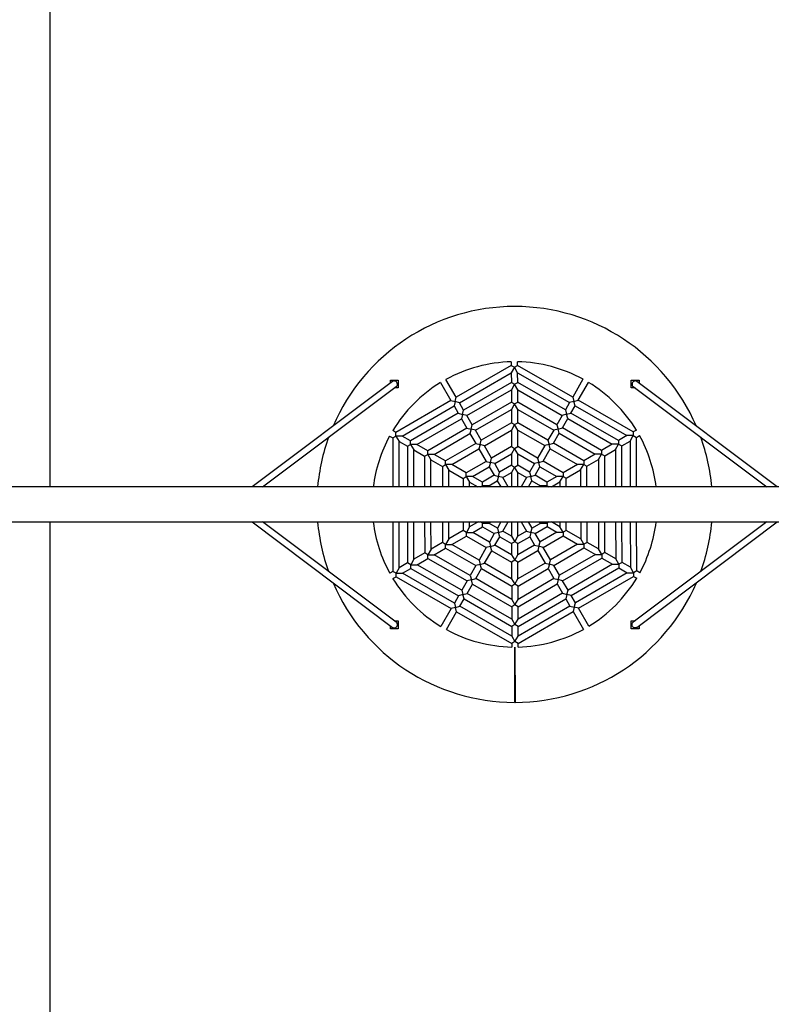
# Model space of a CAD drawing. Units: millimetres. Extents: x 18457 to 24423, y 26941 to 34441.
# Drawn here: x 21556 to 23456, y 29429 to 31916 of the extents above; entities that cross this region are included whole.
import ezdxf

# ---------------------------------------------------------------- set-up
doc = ezdxf.new("R2010")
doc.units = ezdxf.units.MM
doc.header["$LTSCALE"] = 200

msp = doc.modelspace()

# ---------------------------------------------------------------- linework, layer by layer
at = {"color": 7, "linetype": 'Continuous', "lineweight": 25}
for p, q in [((21632, 34441.4), (21632, 30735.9)), ((22798.4, 31042.6), (22659.4, 30962)), ((22798.4, 31051.6), (22798.4, 31042.6)), ((22798.4, 31042.6), (22806.4, 31038)), ((22806.4, 31038), (22814.4, 31042.6)), ((22814.4, 31042.6), (22814.4, 31051.7)), ((22953.7, 30962.5), (22814.4, 31042.6)), ((22667.4, 30948.2), (22798.4, 31024.1)), ((22806.4, 31038), (22798.4, 31024.1)), ((22798.4, 31024.1), (22798.5, 30999.7)), ((22814.4, 31024.1), (22806.4, 31038)), ((22814.4, 31024.1), (22945.7, 30948.7)), ((22814.5, 30999.7), (22814.4, 31024.1)), ((22498, 31002), (22143.3, 30735.9)), ((22492.8, 30998.1), (22492.8, 31005.6)), ((22492.8, 31005.6), (22512.8, 31005.6)), ((22512.8, 31005.6), (22512.8, 30995.6)), ((22512.8, 30995.6), (22512.8, 30985.6)), ((22619.4, 30999.1), (22645.6, 30954)), ((22659.4, 30962), (22633.3, 31007.1)), ((22798.5, 30999.7), (22678, 30929.9)), ((22798.5, 30999.7), (22806.5, 30995.1)), ((22806.5, 30995.1), (22798.5, 30981.2)), ((22806.5, 30995.1), (22814.5, 30999.7)), ((22814.5, 30981.2), (22806.5, 30995.1)), ((22935.1, 30930.3), (22814.5, 30999.7)), ((22979.6, 31007.7), (22953.7, 30962.5)), ((22967.5, 30954.6), (22993.5, 30999.7)), ((23101.2, 30995.6), (23101.2, 31005.6)), ((23101.2, 31005.6), (23121.2, 31005.6)), ((23101.2, 30985.6), (23101.2, 30995.6)), ((23470.7, 30735.9), (23116, 31002)), ((23121.2, 31005.6), (23121.2, 30998.1)), ((22169.9, 30735.9), (22507.6, 30989.2)), ((22512.8, 30985.6), (22502.8, 30985.6)), ((22686.1, 30916), (22798.5, 30981.2)), ((22798.5, 30981.2), (22798.6, 30949.7)), ((22814.6, 30949.8), (22814.5, 30981.2)), ((22814.5, 30981.2), (22927.2, 30916.4)), ((23111.2, 30985.6), (23101.2, 30985.6)), ((23106.4, 30989.2), (23444.1, 30735.9)), ((22645.6, 30954), (22506.6, 30873.4)), ((22645.6, 30954), (22656.5, 30951.1)), ((22656.5, 30951.1), (22653.6, 30940.2)), ((22656.5, 30951.1), (22659.4, 30962)), ((22667.4, 30948.2), (22656.5, 30951.1)), ((22678, 30929.9), (22667.4, 30948.2)), ((22798.6, 30949.7), (22699.7, 30892.4)), ((22798.6, 30949.7), (22806.6, 30945.1)), ((22806.6, 30945.1), (22798.6, 30931.3)), ((22806.6, 30945.1), (22814.6, 30949.8)), ((22814.6, 30931.3), (22806.6, 30945.1)), ((22913.6, 30892.8), (22814.6, 30949.8)), ((22945.7, 30948.7), (22935.1, 30930.3)), ((22956.6, 30951.6), (22945.7, 30948.7)), ((22953.7, 30962.5), (22956.6, 30951.6)), ((22956.6, 30951.6), (22967.5, 30954.6)), ((22959.6, 30940.7), (22956.6, 30951.6)), ((23106.8, 30874.5), (22967.5, 30954.6)), ((22522.6, 30864.2), (22653.6, 30940.2)), ((22664.2, 30921.8), (22543.8, 30852)), ((22653.6, 30940.2), (22664.2, 30921.8)), ((22664.2, 30921.8), (22675.1, 30918.9)), ((22675.1, 30918.9), (22672.2, 30908)), ((22675.1, 30918.9), (22678, 30929.9)), ((22686.1, 30916), (22675.1, 30918.9)), ((22699.7, 30892.4), (22686.1, 30916)), ((22707.8, 30878.6), (22798.6, 30931.3)), ((22798.6, 30931.3), (22798.6, 30897.8)), ((22814.6, 30931.3), (22905.6, 30878.9)), ((22814.6, 30897.8), (22814.6, 30931.3)), ((22927.2, 30916.4), (22913.6, 30892.8)), ((22938.1, 30919.4), (22927.2, 30916.4)), ((22935.1, 30930.3), (22938.1, 30919.4)), ((22938.1, 30919.4), (22949, 30922.3)), ((22941, 30908.5), (22938.1, 30919.4)), ((22949, 30922.3), (22959.6, 30940.7)), ((23069.7, 30853), (22949, 30922.3)), ((22959.6, 30940.7), (23090.8, 30865.2)), ((22559.8, 30842.8), (22672.2, 30908)), ((22672.2, 30908), (22685.9, 30884.4)), ((22696.8, 30881.5), (22699.7, 30892.4)), ((22798.6, 30897.8), (22722.3, 30853.5)), ((22798.6, 30897.8), (22806.6, 30893.2)), ((22806.6, 30893.2), (22798.7, 30879.3)), ((22806.6, 30893.2), (22814.6, 30897.8)), ((22814.7, 30879.3), (22806.6, 30893.2)), ((22891.1, 30853.8), (22814.6, 30897.8)), ((22913.6, 30892.8), (22916.5, 30881.9)), ((22927.4, 30884.8), (22941, 30908.5)), ((22941, 30908.5), (23053.7, 30843.7)), ((22506.6, 30873.4), (22498.7, 30877.9)), ((22506.6, 30864.2), (22506.6, 30873.4)), ((22685.9, 30884.4), (22587.1, 30827.1)), ((22603.1, 30817.9), (22693.9, 30870.6)), ((22685.9, 30884.4), (22696.8, 30881.5)), ((22696.8, 30881.5), (22693.9, 30870.6)), ((22693.9, 30870.6), (22708.5, 30845.5)), ((22707.8, 30878.6), (22696.8, 30881.5)), ((22722.3, 30853.5), (22707.8, 30878.6)), ((22730.3, 30839.7), (22798.7, 30879.3)), ((22798.7, 30879.3), (22798.7, 30837.3)), ((22814.7, 30837.3), (22814.7, 30879.3)), ((22814.7, 30879.3), (22883.2, 30839.9)), ((22905.6, 30878.9), (22891.1, 30853.8)), ((22905, 30845.8), (22919.5, 30871)), ((22916.5, 30881.9), (22905.6, 30878.9)), ((22916.5, 30881.9), (22927.4, 30884.8)), ((22919.5, 30871), (22916.5, 30881.9)), ((22919.5, 30871), (23010.5, 30818.6)), ((23026.5, 30827.9), (22927.4, 30884.8)), ((23114.6, 30879), (23106.8, 30874.5)), ((23106.8, 30874.5), (23106.8, 30865.2)), ((22490.7, 30864.1), (22498.6, 30859.6)), ((22498.6, 30859.6), (22506.6, 30864.2)), ((22498.6, 30859.6), (22498.8, 30735.9)), ((22506.6, 30864.2), (22514.6, 30850.3)), ((22522.6, 30864.2), (22506.6, 30864.2)), ((22514.8, 30735.9), (22514.6, 30850.3)), ((22514.6, 30850.3), (22535.8, 30838.2)), ((22543.8, 30852), (22522.6, 30864.2)), ((22535.8, 30838.2), (22543.8, 30842.8)), ((22543.8, 30842.8), (22543.8, 30852)), ((22543.8, 30842.8), (22551.8, 30829)), ((22559.8, 30842.8), (22543.8, 30842.8)), ((22587.1, 30827.1), (22559.8, 30842.8)), ((22708.5, 30845.5), (22632.1, 30801.2)), ((22708.5, 30845.5), (22719.4, 30842.6)), ((22719.4, 30842.6), (22716.5, 30831.6)), ((22719.4, 30842.6), (22722.3, 30853.5)), ((22730.3, 30839.7), (22719.4, 30842.6)), ((22894.1, 30842.9), (22883.2, 30839.9)), ((22891.1, 30853.8), (22894.1, 30842.9)), ((22894.1, 30842.9), (22905, 30845.8)), ((22897, 30832), (22894.1, 30842.9)), ((22981.5, 30801.8), (22905, 30845.8)), ((23053.7, 30843.7), (23026.5, 30827.9)), ((23069.7, 30843.7), (23053.7, 30843.7)), ((23061.7, 30829.8), (23069.7, 30843.7)), ((23090.8, 30865.2), (23069.7, 30853)), ((23069.7, 30853), (23069.7, 30843.7)), ((23069.7, 30843.7), (23077.7, 30839.1)), ((23077.7, 30839.1), (23098.8, 30851.4)), ((23106.8, 30865.2), (23090.8, 30865.2)), ((23098.8, 30851.4), (23106.8, 30865.2)), ((23098.8, 30851.4), (23099, 30735.9)), ((23106.8, 30865.2), (23114.8, 30860.6)), ((23114.8, 30860.6), (23122.7, 30865.2)), ((23115, 30735.9), (23114.8, 30860.6)), ((22535.8, 30838.2), (22536, 30735.9)), ((22552, 30735.9), (22551.8, 30829)), ((22551.8, 30829), (22579.1, 30813.3)), ((22579.1, 30813.3), (22587.1, 30817.9)), ((22587.1, 30817.9), (22587.1, 30827.1)), ((22587.1, 30817.9), (22595.1, 30804.1)), ((22603.1, 30817.9), (22587.1, 30817.9)), ((22632.1, 30801.2), (22603.1, 30817.9)), ((22648.1, 30792), (22716.5, 30831.6)), ((22716.5, 30831.6), (22734.7, 30800.2)), ((22748.6, 30808.2), (22730.3, 30839.7)), ((22798.7, 30837.3), (22748.6, 30808.2)), ((22756.6, 30794.4), (22798.8, 30818.8)), ((22798.7, 30837.3), (22806.8, 30832.7)), ((22806.8, 30832.7), (22798.8, 30818.8)), ((22798.8, 30818.8), (22798.8, 30790.4)), ((22806.8, 30832.7), (22814.7, 30837.3)), ((22814.8, 30818.8), (22806.8, 30832.7)), ((22865, 30808.4), (22814.7, 30837.3)), ((22814.8, 30818.8), (22857.1, 30794.5)), ((22814.8, 30790.4), (22814.8, 30818.8)), ((22883.2, 30839.9), (22865, 30808.4)), ((22878.9, 30800.4), (22897, 30832)), ((22897, 30832), (22965.5, 30792.6)), ((23010.5, 30818.6), (22981.5, 30801.8)), ((23026.5, 30818.7), (23010.5, 30818.6)), ((23018.5, 30804.8), (23026.5, 30818.7)), ((23026.5, 30827.9), (23026.5, 30818.7)), ((23026.5, 30818.7), (23034.5, 30814.1)), ((23034.5, 30814.1), (23061.7, 30829.8)), ((23061.7, 30829.8), (23061.9, 30735.9)), ((23077.9, 30735.9), (23077.7, 30839.1)), ((22579.1, 30813.3), (22579.2, 30735.9)), ((22595.2, 30735.9), (22595.1, 30804.1)), ((22595.1, 30804.1), (22624.1, 30787.4)), ((22624.1, 30787.4), (22632.1, 30792)), ((22632.1, 30792), (22632.1, 30801.2)), ((22648.1, 30792), (22632.1, 30792)), ((22632.1, 30792), (22640.2, 30778.2)), ((22684.5, 30771.1), (22648.1, 30792)), ((22734.7, 30800.2), (22684.5, 30771.1)), ((22734.7, 30800.2), (22745.7, 30797.3)), ((22745.7, 30797.3), (22742.7, 30786.3)), ((22745.7, 30797.3), (22748.6, 30808.2)), ((22756.6, 30794.4), (22745.7, 30797.3)), ((22768.9, 30773.1), (22756.6, 30794.4)), ((22857.1, 30794.5), (22844.8, 30773.2)), ((22868, 30797.5), (22857.1, 30794.5)), ((22865, 30808.4), (22868, 30797.5)), ((22868, 30797.5), (22878.9, 30800.4)), ((22870.9, 30786.6), (22868, 30797.5)), ((22929.2, 30771.5), (22878.9, 30800.4)), ((22965.5, 30792.6), (22929.2, 30771.5)), ((22981.5, 30792.6), (22965.5, 30792.6)), ((22973.5, 30778.7), (22981.5, 30792.6)), ((22981.5, 30801.8), (22981.5, 30792.6)), ((22981.5, 30792.6), (22989.5, 30788)), ((22989.5, 30788), (23018.5, 30804.8)), ((23018.5, 30804.8), (23018.6, 30735.9)), ((23034.6, 30735.9), (23034.5, 30814.1)), ((22624.1, 30787.4), (22624.2, 30735.9)), ((22640.2, 30778.2), (22676.6, 30757.2)), ((22640.2, 30735.9), (22640.2, 30778.2)), ((22684.6, 30761.9), (22684.5, 30771.1)), ((22700.6, 30761.9), (22742.7, 30786.3)), ((22742.7, 30786.3), (22755.1, 30765)), ((22766, 30762.1), (22768.9, 30773.1)), ((22798.8, 30790.4), (22768.9, 30773.1)), ((22777, 30759.2), (22798.9, 30771.9)), ((22798.8, 30790.4), (22806.8, 30785.8)), ((22806.8, 30785.8), (22798.9, 30771.9)), ((22798.9, 30771.9), (22798.9, 30735.9)), ((22806.8, 30785.8), (22814.8, 30790.4)), ((22814.9, 30771.9), (22806.8, 30785.8)), ((22844.8, 30773.2), (22814.8, 30790.4)), ((22814.9, 30771.9), (22836.8, 30759.3)), ((22814.9, 30735.9), (22814.9, 30771.9)), ((22844.8, 30773.2), (22847.7, 30762.3)), ((22858.7, 30765.2), (22870.9, 30786.6)), ((22870.9, 30786.6), (22913.2, 30762.3)), ((22929.2, 30771.5), (22929.2, 30762.3)), ((22937.2, 30757.7), (22973.5, 30778.7)), ((22973.5, 30778.7), (22973.6, 30735.9)), ((22989.6, 30735.9), (22989.5, 30788)), ((22676.6, 30757.2), (22684.6, 30761.9)), ((22676.6, 30757.2), (22676.6, 30735.9)), ((22684.6, 30761.9), (22692.6, 30748)), ((22700.6, 30761.9), (22684.6, 30761.9)), ((22692.6, 30735.9), (22692.6, 30748)), ((22692.6, 30748), (22713.7, 30735.9)), ((22725.2, 30747.7), (22700.6, 30761.9)), ((22755.1, 30765), (22725.2, 30747.7)), ((22725.2, 30738.5), (22725.2, 30747.7)), ((22741.2, 30738.5), (22763.1, 30751.2)), ((22755.1, 30765), (22766, 30762.1)), ((22766, 30762.1), (22763.1, 30751.2)), ((22763.1, 30751.2), (22772, 30735.9)), ((22777, 30759.2), (22766, 30762.1)), ((22790.5, 30735.9), (22777, 30759.2)), ((22836.8, 30759.3), (22823.3, 30735.9)), ((22847.7, 30762.3), (22836.8, 30759.3)), ((22841.8, 30735.9), (22850.7, 30751.3)), ((22847.7, 30762.3), (22858.7, 30765.2)), ((22850.7, 30751.3), (22847.7, 30762.3)), ((22850.7, 30751.3), (22872.6, 30738.7)), ((22888.6, 30748), (22858.7, 30765.2)), ((22913.2, 30762.3), (22888.6, 30748)), ((22888.6, 30748), (22888.6, 30738.8)), ((22899.6, 30735.9), (22921.2, 30748.4)), ((22929.2, 30762.3), (22913.2, 30762.3)), ((22921.2, 30748.4), (22929.2, 30762.3)), ((22921.2, 30748.4), (22921.3, 30735.9)), ((22929.2, 30762.3), (22937.2, 30757.7)), ((22937.3, 30735.9), (22937.2, 30757.7)), ((23927.1, 30735.9), (21451.9, 30735.9)), ((22720.8, 30735.9), (22725.2, 30738.5)), ((22741.2, 30738.5), (22725.2, 30738.5)), ((22725.2, 30738.5), (22726.7, 30735.9)), ((22745.7, 30735.9), (22741.2, 30738.5)), ((22872.6, 30738.7), (22867.7, 30735.9)), ((22888.6, 30738.8), (22872.6, 30738.7)), ((22887, 30735.9), (22888.6, 30738.8)), ((22888.6, 30738.8), (22893.6, 30735.9)), ((21451.9, 30647), (23927.1, 30647)), ((21632, 30647), (21632, 26941.4)), ((22143.3, 30647), (22498, 30380.9)), ((22507.6, 30393.7), (22169.9, 30647)), ((22499, 30647), (22499.2, 30522.3)), ((22515.2, 30531.5), (22515, 30647)), ((22536.1, 30647), (22536.3, 30543.8)), ((22552.3, 30553), (22552.1, 30647)), ((22579.4, 30647), (22579.5, 30568.8)), ((22595.5, 30578.1), (22595.4, 30647)), ((22624.4, 30647), (22624.5, 30594.9)), ((22640.5, 30604.1), (22640.4, 30647)), ((22676.8, 30647), (22676.8, 30625.2)), ((22714.4, 30647), (22692.8, 30634.5)), ((22692.8, 30634.5), (22692.8, 30647)), ((22725.4, 30644.1), (22720.4, 30647)), ((22727, 30647), (22725.4, 30644.1)), ((22725.4, 30644.1), (22741.4, 30644.2)), ((22725.4, 30634.9), (22725.4, 30644.1)), ((22741.4, 30644.2), (22746.3, 30647)), ((22763.3, 30631.5), (22741.4, 30644.2)), ((22772.2, 30647), (22763.3, 30631.5)), ((22777.2, 30623.6), (22790.7, 30647)), ((22799.1, 30647), (22799.1, 30610.9)), ((22815.1, 30611), (22815.1, 30647)), ((22823.5, 30647), (22837, 30623.7)), ((22850.9, 30631.7), (22842, 30647)), ((22872.8, 30644.4), (22850.9, 30631.7)), ((22868.3, 30647), (22872.8, 30644.4)), ((22872.8, 30644.4), (22888.8, 30644.4)), ((22888.8, 30644.4), (22887.3, 30647)), ((22893.2, 30647), (22888.8, 30644.4)), ((22888.8, 30644.4), (22888.8, 30635.2)), ((22921.4, 30634.9), (22900.4, 30647)), ((22921.4, 30647), (22921.4, 30634.9)), ((22937.4, 30625.7), (22937.4, 30647)), ((22973.8, 30647), (22973.8, 30604.7)), ((22989.9, 30595.5), (22989.8, 30647)), ((23018.8, 30647), (23018.9, 30578.8)), ((23034.9, 30569.6), (23034.8, 30647)), ((23062, 30647), (23062.2, 30553.9)), ((23078.2, 30544.7), (23078, 30647)), ((23099.2, 30647), (23099.4, 30532.5)), ((23444.1, 30647), (23106.4, 30393.7)), ((23115.4, 30523.3), (23115.2, 30647)), ((23116, 30380.9), (23470.7, 30647)), ((22676.8, 30625.2), (22640.5, 30604.1)), ((22684.8, 30620.6), (22676.8, 30625.2)), ((22692.8, 30634.5), (22684.8, 30620.6)), ((22684.8, 30611.4), (22684.8, 30620.6)), ((22684.8, 30620.6), (22700.8, 30620.6)), ((22700.8, 30620.6), (22725.4, 30634.9)), ((22743.1, 30596.3), (22700.8, 30620.6)), ((22725.4, 30634.9), (22755.3, 30617.7)), ((22755.3, 30617.7), (22743.1, 30596.3)), ((22766.3, 30620.6), (22755.3, 30617.7)), ((22763.3, 30631.5), (22766.3, 30620.6)), ((22766.3, 30620.6), (22777.2, 30623.6)), ((22769.2, 30609.7), (22766.3, 30620.6)), ((22799.1, 30610.9), (22777.2, 30623.6)), ((22837, 30623.7), (22815.1, 30611)), ((22837, 30623.7), (22848, 30620.8)), ((22848, 30620.8), (22845.1, 30609.8)), ((22848, 30620.8), (22850.9, 30631.7)), ((22858.9, 30617.8), (22848, 30620.8)), ((22858.9, 30617.8), (22888.8, 30635.2)), ((22871.3, 30596.5), (22858.9, 30617.8)), ((22913.5, 30621), (22871.3, 30596.5)), ((22888.8, 30635.2), (22913.5, 30621)), ((22913.5, 30621), (22929.5, 30621)), ((22929.5, 30621), (22921.4, 30634.9)), ((22937.4, 30625.7), (22929.5, 30621)), ((22929.5, 30621), (22929.5, 30611.8)), ((22973.8, 30604.7), (22937.4, 30625.7)), ((22624.5, 30594.9), (22595.5, 30578.1)), ((22632.5, 30590.3), (22624.5, 30594.9)), ((22640.5, 30604.1), (22632.5, 30590.3)), ((22648.5, 30590.3), (22684.8, 30611.4)), ((22684.8, 30611.4), (22735.1, 30582.4)), ((22743.1, 30596.3), (22746, 30585.4)), ((22756.9, 30588.3), (22769.2, 30609.7)), ((22769.2, 30609.7), (22799.2, 30592.5)), ((22799.1, 30610.9), (22807.2, 30597.1)), ((22807.2, 30597.1), (22799.2, 30592.5)), ((22807.2, 30597.1), (22815.1, 30611)), ((22815.2, 30592.5), (22807.2, 30597.1)), ((22815.2, 30592.5), (22845.1, 30609.8)), ((22845.1, 30609.8), (22857.4, 30588.5)), ((22868.3, 30585.6), (22871.3, 30596.5)), ((22879.3, 30582.7), (22929.5, 30611.8)), ((22929.5, 30611.8), (22965.9, 30590.9)), ((22981.9, 30590.9), (22973.8, 30604.7)), ((22989.9, 30595.5), (22981.9, 30590.9)), ((23018.9, 30578.8), (22989.9, 30595.5)), ((22579.5, 30568.8), (22552.3, 30553)), ((22587.5, 30564.2), (22579.5, 30568.8)), ((22595.5, 30578.1), (22587.5, 30564.2)), ((22603.5, 30564.2), (22632.5, 30581)), ((22632.5, 30581), (22632.5, 30590.3)), ((22632.5, 30590.3), (22648.5, 30590.3)), ((22632.5, 30581), (22709, 30537.1)), ((22717, 30550.9), (22648.5, 30590.3)), ((22735.1, 30582.4), (22717, 30550.9)), ((22730.8, 30542.9), (22749, 30574.5)), ((22746, 30585.4), (22735.1, 30582.4)), ((22746, 30585.4), (22756.9, 30588.3)), ((22749, 30574.5), (22746, 30585.4)), ((22749, 30574.5), (22799.3, 30545.6)), ((22799.2, 30564), (22756.9, 30588.3)), ((22799.2, 30592.5), (22799.2, 30564)), ((22815.2, 30564.1), (22815.2, 30592.5)), ((22857.4, 30588.5), (22815.2, 30564.1)), ((22815.3, 30545.6), (22865.4, 30574.7)), ((22857.4, 30588.5), (22868.3, 30585.6)), ((22868.3, 30585.6), (22865.4, 30574.7)), ((22865.4, 30574.7), (22883.7, 30543.2)), ((22879.3, 30582.7), (22868.3, 30585.6)), ((22897.5, 30551.2), (22879.3, 30582.7)), ((22965.9, 30590.9), (22897.5, 30551.2)), ((22905.5, 30537.4), (22981.9, 30581.6)), ((22965.9, 30590.9), (22981.9, 30590.9)), ((22981.9, 30590.9), (22981.9, 30581.6)), ((22981.9, 30581.6), (23010.9, 30565)), ((23026.9, 30565), (23018.9, 30578.8)), ((23034.9, 30569.6), (23026.9, 30565)), ((23062.2, 30553.9), (23034.9, 30569.6)), ((22536.3, 30543.8), (22515.2, 30531.5)), ((22544.3, 30539.2), (22536.3, 30543.8)), ((22552.3, 30553), (22544.3, 30539.2)), ((22560.3, 30539.2), (22587.5, 30555)), ((22587.5, 30555), (22587.5, 30564.2)), ((22587.5, 30564.2), (22603.5, 30564.2)), ((22587.5, 30555), (22686.6, 30498)), ((22694.5, 30511.9), (22603.5, 30564.2)), ((22717, 30550.9), (22719.9, 30540)), ((22719.9, 30540), (22730.8, 30542.9)), ((22799.3, 30503.6), (22730.8, 30542.9)), ((22799.2, 30564), (22807.2, 30550.2)), ((22807.2, 30550.2), (22799.3, 30545.6)), ((22799.3, 30545.6), (22799.3, 30503.6)), ((22807.2, 30550.2), (22815.2, 30564.1)), ((22815.3, 30545.6), (22807.2, 30550.2)), ((22815.3, 30503.6), (22815.3, 30545.6)), ((22883.7, 30543.2), (22815.3, 30503.6)), ((22883.7, 30543.2), (22894.6, 30540.3)), ((22894.6, 30540.3), (22897.5, 30551.2)), ((23010.9, 30565), (22920.1, 30512.3)), ((22928.1, 30498.5), (23026.9, 30555.7)), ((23010.9, 30565), (23026.9, 30565)), ((23026.9, 30565), (23026.9, 30555.7)), ((23026.9, 30555.7), (23054.2, 30540.1)), ((23070.2, 30540.1), (23062.2, 30553.9)), ((23078.2, 30544.7), (23070.2, 30540.1)), ((23099.4, 30532.5), (23078.2, 30544.7)), ((22499.2, 30522.3), (22491.4, 30517.7)), ((22507.2, 30517.6), (22499.2, 30522.3)), ((22515.2, 30531.5), (22507.2, 30517.6)), ((22523.2, 30517.7), (22544.3, 30529.9)), ((22544.3, 30529.9), (22544.3, 30539.2)), ((22544.3, 30539.2), (22560.3, 30539.2)), ((22544.3, 30529.9), (22665, 30460.5)), ((22673, 30474.4), (22560.3, 30539.2)), ((22709, 30537.1), (22694.5, 30511.9)), ((22708.4, 30503.9), (22722.9, 30529.1)), ((22719.9, 30540), (22709, 30537.1)), ((22722.9, 30529.1), (22719.9, 30540)), ((22722.9, 30529.1), (22799.4, 30485.1)), ((22815.4, 30485.1), (22891.7, 30529.4)), ((22894.6, 30540.3), (22891.7, 30529.4)), ((22891.7, 30529.4), (22906.2, 30504.3)), ((22905.5, 30537.4), (22894.6, 30540.3)), ((22920.1, 30512.3), (22905.5, 30537.4)), ((23054.2, 30540.1), (22941.8, 30474.9)), ((22949.8, 30461), (23070.2, 30530.8)), ((23091.4, 30518.7), (22960.4, 30442.7)), ((23054.2, 30540.1), (23070.2, 30540.1)), ((23070.2, 30540.1), (23070.2, 30530.8)), ((23070.2, 30530.8), (23091.4, 30518.7)), ((23091.4, 30518.7), (23107.4, 30518.7)), ((23107.4, 30518.7), (23099.4, 30532.5)), ((23115.4, 30523.3), (23107.4, 30518.7)), ((23107.4, 30518.7), (23107.4, 30509.5)), ((23123.3, 30518.8), (23115.4, 30523.3)), ((22499.4, 30503.9), (22507.2, 30508.4)), ((22507.2, 30517.6), (22523.2, 30517.7)), ((22507.2, 30508.4), (22507.2, 30517.6)), ((22507.2, 30508.4), (22646.5, 30428.3)), ((22654.5, 30442.2), (22523.2, 30517.7)), ((22686.6, 30498), (22673, 30474.4)), ((22697.5, 30501), (22686.6, 30498)), ((22694.5, 30511.9), (22697.5, 30501)), ((22697.5, 30501), (22708.4, 30503.9)), ((22700.4, 30490.1), (22697.5, 30501)), ((22799.4, 30451.6), (22708.4, 30503.9)), ((22799.3, 30503.6), (22807.4, 30489.7)), ((22807.4, 30489.7), (22815.3, 30503.6)), ((22906.2, 30504.3), (22815.4, 30451.6)), ((22906.2, 30504.3), (22917.2, 30501.4)), ((22917.2, 30501.4), (22914.3, 30490.4)), ((22917.2, 30501.4), (22920.1, 30512.3)), ((22928.1, 30498.5), (22917.2, 30501.4)), ((22941.8, 30474.9), (22928.1, 30498.5)), ((22968.4, 30428.9), (23107.4, 30509.5)), ((23107.4, 30509.5), (23115.3, 30504.9)), ((22673, 30474.4), (22675.9, 30463.5)), ((22686.8, 30466.4), (22700.4, 30490.1)), ((22700.4, 30490.1), (22799.5, 30433.1)), ((22807.4, 30489.7), (22799.4, 30485.1)), ((22799.4, 30485.1), (22799.4, 30451.6)), ((22815.4, 30485.1), (22807.4, 30489.7)), ((22815.4, 30451.6), (22815.4, 30485.1)), ((22815.5, 30433.1), (22914.3, 30490.4)), ((22914.3, 30490.4), (22927.9, 30466.9)), ((22938.9, 30463.9), (22941.8, 30474.9)), ((22665, 30460.5), (22654.5, 30442.2)), ((22675.9, 30463.5), (22665, 30460.5)), ((22668.3, 30434.2), (22678.9, 30452.6)), ((22675.9, 30463.5), (22686.8, 30466.4)), ((22678.9, 30452.6), (22675.9, 30463.5)), ((22678.9, 30452.6), (22799.5, 30383.2)), ((22799.5, 30401.7), (22686.8, 30466.4)), ((22799.4, 30451.6), (22807.4, 30437.8)), ((22807.4, 30437.8), (22815.4, 30451.6)), ((22927.9, 30466.9), (22815.5, 30401.7)), ((22815.5, 30383.2), (22936, 30453)), ((22927.9, 30466.9), (22938.9, 30463.9)), ((22938.9, 30463.9), (22936, 30453)), ((22936, 30453), (22946.6, 30434.7)), ((22949.8, 30461), (22938.9, 30463.9)), ((22960.4, 30442.7), (22949.8, 30461)), ((22646.5, 30428.3), (22620.5, 30383.2)), ((22634.4, 30375.2), (22660.3, 30420.3)), ((22657.4, 30431.3), (22646.5, 30428.3)), ((22654.5, 30442.2), (22657.4, 30431.3)), ((22657.4, 30431.3), (22668.3, 30434.2)), ((22660.3, 30420.3), (22657.4, 30431.3)), ((22660.3, 30420.3), (22799.6, 30340.3)), ((22799.6, 30358.7), (22668.3, 30434.2)), ((22807.4, 30437.8), (22799.5, 30433.1)), ((22799.5, 30433.1), (22799.5, 30401.7)), ((22815.5, 30433.1), (22807.4, 30437.8)), ((22815.5, 30401.7), (22815.5, 30433.1)), ((22946.6, 30434.7), (22815.6, 30358.8)), ((22815.6, 30340.3), (22954.6, 30420.9)), ((22946.6, 30434.7), (22957.5, 30431.8)), ((22957.5, 30431.8), (22954.6, 30420.9)), ((22954.6, 30420.9), (22980.7, 30375.8)), ((22957.5, 30431.8), (22960.4, 30442.7)), ((22968.4, 30428.9), (22957.5, 30431.8)), ((22994.6, 30383.8), (22968.4, 30428.9)), ((22502.8, 30397.3), (22512.8, 30397.3)), ((22512.8, 30397.3), (22512.8, 30387.3)), ((22799.5, 30401.7), (22807.5, 30387.8)), ((22807.5, 30387.8), (22815.5, 30401.7)), ((23101.2, 30397.3), (23111.2, 30397.3)), ((23101.2, 30387.3), (23101.2, 30397.3)), ((22492.8, 30377.3), (22492.8, 30384.8)), ((22512.8, 30377.3), (22492.8, 30377.3)), ((22512.8, 30387.3), (22512.8, 30377.3)), ((22807.5, 30387.8), (22799.5, 30383.2)), ((22799.5, 30383.2), (22799.6, 30358.7)), ((22815.5, 30383.2), (22807.5, 30387.8)), ((22815.6, 30358.8), (22815.5, 30383.2)), ((23101.2, 30377.3), (23101.2, 30387.3)), ((23121.2, 30377.3), (23101.2, 30377.3)), ((23121.2, 30384.8), (23121.2, 30377.3)), ((22799.6, 30358.7), (22807.6, 30344.9)), ((22807.6, 30344.9), (22799.6, 30340.3)), ((22807.6, 30344.9), (22815.6, 30358.8)), ((22815.6, 30340.3), (22807.6, 30344.9)), ((22799.6, 30340.3), (22799.6, 30331.2)), ((22806.4, 30330.7), (22806.1, 30191.4)), ((22807.6, 30330.7), (22807.9, 30191.4)), ((22815.6, 30331.2), (22815.6, 30340.3)), ((22807.8, 30261.3), (22806.3, 30261.3))]:
    msp.add_line(p, q, dxfattribs=at)
at = {"color": 8, "linetype": 'Continuous', "lineweight": 25}
for p, q in [((22510.5, 30995.6), (22512.8, 30995.6)), ((23101.2, 30995.6), (23103.5, 30995.6)), ((22510.5, 30387.3), (22512.8, 30387.3)), ((23103.5, 30387.3), (23101.2, 30387.3))]:
    msp.add_line(p, q, dxfattribs=at)
at = {"color": 7, "linetype": 'Continuous', "lineweight": 25, "flags": 128}
for points in [[(22498, 30380.9), (22498.8, 30380.4), (22500.3, 30379.7), (22502, 30379.5), (22503.6, 30379.6), (22505.3, 30380), (22506.8, 30380.8), (22508.1, 30381.9), (22509.2, 30383.2), (22510, 30384.8), (22510.4, 30386.4), (22510.5, 30388.1), (22510.3, 30389.8), (22509.7, 30391.3), (22508.7, 30392.7), (22507.6, 30393.7)], [(23116, 30380.9), (23115.2, 30380.4), (23113.7, 30379.7), (23112, 30379.5), (23110.4, 30379.6), (23108.7, 30380), (23107.2, 30380.8), (23105.9, 30381.9), (23104.8, 30383.2), (23104, 30384.8), (23103.6, 30386.4), (23103.5, 30388.1), (23103.7, 30389.8), (23104.3, 30391.3), (23105.3, 30392.7), (23106.4, 30393.7)]]:
    msp.add_lwpolyline(points, dxfattribs=at)
at = {"color": 7, "linetype": 'Continuous', "lineweight": 25}
for centre, radius, start, end in [((22807, 30691.4), 500, 23.315, 156.685), ((22807, 30691.4), 360.3, 91.3723, 118.8277), ((22807, 30691.4), 360.3, 61.3723, 88.8277), ((22502.5, 30995.3), 8.02, 1.868, 123.8488), ((22807, 30691.4), 360.3, 121.3723, 148.8277), ((22503.2, 30995.1), 7.37, 307.325, 4.1703), ((22807, 30691.4), 360.3, 31.3723, 58.8277), ((23111.5, 30995.3), 8.02, 56.1512, 178.132), ((23110.8, 30995.1), 7.37, 175.8297, 232.675), ((22807, 30691.4), 500, 160.1882, 174.8997), ((22807, 30691.4), 360.3, 151.3723, 172.9134), ((22807, 30691.4), 360.3, 7.0866, 28.8277), ((22807, 30691.4), 500, 5.1003, 19.8118), ((22807, 30691.4), 500, 185.1003, 199.8118), ((22807, 30691.4), 360.3, 187.0866, 208.8277), ((22807, 30691.4), 360.3, 331.3723, 352.9134), ((22807, 30691.4), 500, 340.1882, 354.8997), ((22807, 30691.4), 500, 203.315, 269.9), ((22807, 30691.4), 360.3, 211.3723, 238.8277), ((22807, 30691.4), 500, 270.1, 336.685), ((22807, 30691.4), 360.3, 301.3723, 328.8277), ((22807, 30691.4), 360.3, 241.3723, 268.8277), ((22807, 30691.4), 360.3, 271.3723, 298.8277)]:
    msp.add_arc(centre, radius, start, end, dxfattribs=at)

doc.saveas('drawing.dxf')
